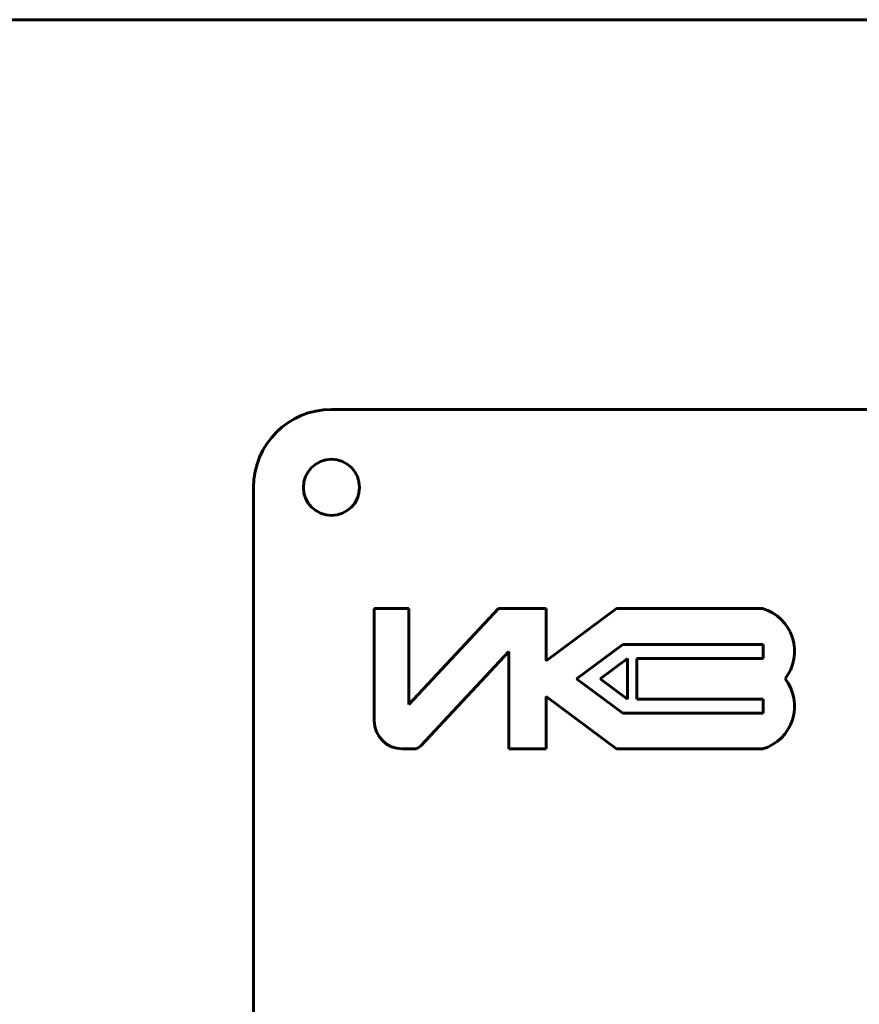
# Model space of a CAD drawing. Units: millimetres. Extents: x -7465 to 1226, y -4691 to 1264.
# Drawn here: x 626 to 680, y 1143 to 1206 of the extents above; entities that cross this region are included whole.
import ezdxf

# ---------------------------------------------------------------- set-up
doc = ezdxf.new("R2010")
doc.units = ezdxf.units.MM
doc.linetypes.add('K5LT_BASIC', pattern=[0])

msp = doc.modelspace()

# ---------------------------------------------------------------- linework, layer by layer
at = {"color": 150, "linetype": 'K5LT_BASIC', "lineweight": 60, "true_color": 0x0080ff}
for p, q in [((781.114, 1206.395), (-513.886, 1206.395)), ((791.114, 1181.395), (646.114, 1181.395)), ((641.114, 1176.395), (641.114, 1091.395)), ((648.857, 1168.619), (648.857, 1161.419)), ((651.07, 1168.619), (648.857, 1168.619)), ((651.07, 1162.46), (651.07, 1168.619)), ((656.818, 1168.619), (651.07, 1162.46)), ((659.881, 1168.619), (656.818, 1168.619)), ((664.405, 1168.619), (659.881, 1165.268)), ((659.881, 1165.268), (659.881, 1168.619)), ((673.77, 1168.619), (664.405, 1168.619)), ((664.807, 1166.321), (661.835, 1164.119)), ((673.807, 1166.321), (664.807, 1166.321)), ((673.807, 1165.421), (673.807, 1166.321)), ((651.836, 1159.81), (657.481, 1165.858)), ((657.481, 1165.858), (657.481, 1159.619)), ((665.104, 1165.421), (663.347, 1164.119)), ((665.104, 1162.818), (665.104, 1165.421)), ((665.704, 1162.818), (665.704, 1165.421)), ((665.704, 1165.421), (673.807, 1165.421)), ((661.835, 1164.119), (664.807, 1161.918)), ((663.347, 1164.119), (665.104, 1162.818)), ((659.881, 1162.97), (664.405, 1159.619)), ((659.881, 1159.619), (659.881, 1162.97)), ((673.807, 1162.818), (665.704, 1162.818)), ((673.807, 1161.918), (673.807, 1162.818)), ((664.807, 1161.918), (673.807, 1161.918)), ((650.657, 1159.619), (651.398, 1159.619)), ((657.481, 1159.619), (659.881, 1159.619)), ((664.405, 1159.619), (673.77, 1159.619))]:
    msp.add_line(p, q, dxfattribs=at)
msp.add_circle((646.114, 1176.395), 1.8, dxfattribs=at)
for centre, radius, start, end in [((646.114, 1176.395), 5, 90, 180), ((672.972, 1165.886), 2.848, 321.66135, 73.7301), ((672.972, 1162.353), 2.848, 286.2699, 38.33865), ((650.657, 1161.419), 1.8, 180, 270), ((651.398, 1160.219), 0.6, 270, 316.9751)]:
    msp.add_arc(centre, radius, start, end, dxfattribs=at)

doc.saveas('drawing.dxf')
